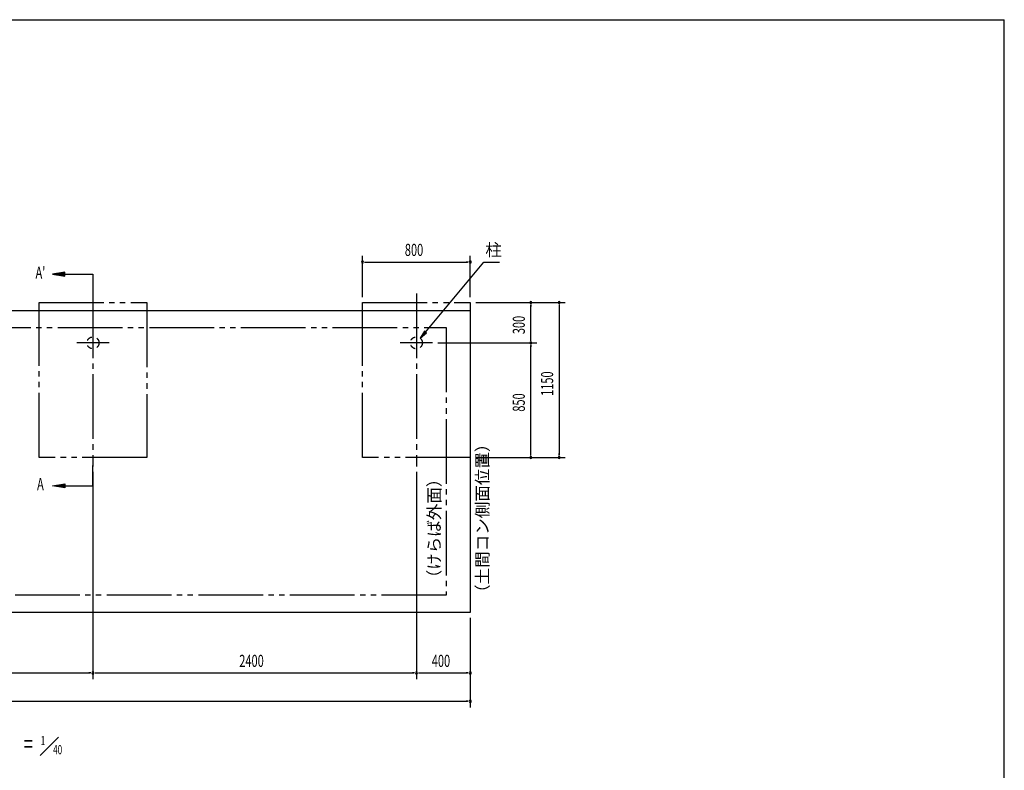
# Model space of a CAD drawing. Extents: x 434 to 16382, y 181 to 11242.
# Drawn here: x 9075 to 16382, y 5672 to 11242 of the extents above; entities that cross this region are included whole.
import ezdxf
from ezdxf.enums import TextEntityAlignment as Align

# ---------------------------------------------------------------- set-up
doc = ezdxf.new("R2010")
doc.units = 0
doc.header["$LTSCALE"] = 40
doc.header["$MEASUREMENT"] = 0
for name, pattern in [('1PL-12', [15, 12, -1, 1, -1]), ('2PL-12', [17, 12, -1, 1, -1, 1, -1]), ('2PL-M', [17, 12, -1, 1, -1, 1, -1]), ('KAKURE-1', [2, 1, -1])]:
    doc.linetypes.add(name, pattern=pattern)
for name, color, linetype in [('DOMAKON', 2, 'CONTINUOUS'), ('HIKIDASHI', 6, 'CONTINUOUS'), ('KISO-1', 6, '2PL-12'), ('KISO-2', 1, 'KAKURE-1'), ('SIN', 6, '1PL-12'), ('SUNPOU', 4, 'CONTINUOUS'), ('WAKUSEN-01', 50, 'CONTINUOUS'), ('YANE', 1, '1PL-12')]:
    doc.layers.add(name, color=color, linetype=linetype)
doc.styles.add('00', font='ROMANS', dxfattribs={"width": 0.666667, "bigfont": 'BIGFONT'})
doc.styles.add('01', font='ROMANS', dxfattribs={"height": 3, "bigfont": 'BIGFONT'})

msp = doc.modelspace()

# ---------------------------------------------------------------- linework, layer by layer
at = {"layer": 'DOMAKON'}
for p, q in [((8569.1, 9083.7), (12419.1, 9083.7)), ((12419.1, 9083.7), (12419.1, 6843.7)), ((12419.1, 6843.7), (8569.1, 6843.7))]:
    msp.add_line(p, q, dxfattribs=at)
at = {"layer": 'HIKIDASHI'}
for p, q in [((12086.2, 8923.9), (12520.4, 9443.7)), ((12520.4, 9443.7), (12636.1, 9443.7)), ((12078.5, 8930.3), (12047.7, 8877.9)), ((12047.7, 8877.9), (12093.8, 8917.5)), ((12093.8, 8917.5), (12078.5, 8930.3)), ((9362.8, 5917.1), (9227.8, 5782.1))]:
    msp.add_line(p, q, dxfattribs=at)
msp.add_solid([(12078.5, 8930.3), (12093.8, 8917.5), (12047.7, 8877.9)], dxfattribs=at)
at = {"layer": 'KISO-1'}
for p, q in [((9219.1, 7993.7), (9219.1, 9143.7)), ((9219.1, 9143.7), (10019.1, 9143.7)), ((10019.1, 9143.7), (10019.1, 7993.7)), ((11619.1, 7993.7), (11619.1, 9143.7)), ((11619.1, 9143.7), (12419.1, 9143.7)), ((12419.1, 9143.7), (12419.1, 9083.7)), ((10019.1, 7993.7), (9219.1, 7993.7)), ((12419.1, 7993.7), (11619.1, 7993.7))]:
    msp.add_line(p, q, dxfattribs=at)
at = {"layer": 'KISO-2'}
for centre in [(9619.1, 8843.7), (12019.1, 8843.7)]:
    msp.add_circle(centre, 44.5, dxfattribs=at)
at = {"layer": 'SIN'}
for p, q in [((9619.1, 9210.7), (9619.1, 7926.7)), ((12019.1, 9210.7), (12019.1, 7926.7)), ((9738.7, 8843.7), (9499.6, 8843.7)), ((12138.7, 8843.7), (11899.6, 8843.7))]:
    msp.add_line(p, q, dxfattribs=at)
at = {"layer": 'SUNPOU'}
for p, q in [((11619.1, 9183.7), (11619.1, 9488.7)), ((11634.1, 9443.7), (11649.1, 9443.7)), ((11639.1, 9443.7), (12399.1, 9443.7)), ((12404.1, 9443.7), (12389.1, 9443.7)), ((12419.1, 9183.7), (12419.1, 9488.7)), ((9409.1, 9368.7), (9319.1, 9353.7)), ((9319.1, 9353.7), (9409.1, 9338.7)), ((9409.1, 9338.7), (9409.1, 9368.7)), ((9409.1, 9353.7), (9619.1, 9353.7)), ((9619.1, 9353.7), (9619.1, 9203.7)), ((12459.1, 9143.7), (12914.1, 9143.7)), ((12459.1, 9143.7), (13124.1, 9143.7)), ((12869.1, 9128.7), (12869.1, 9113.7)), ((12869.1, 8863.7), (12869.1, 9123.7)), ((13079.1, 9128.7), (13079.1, 9113.7)), ((13079.1, 9123.7), (13079.1, 8013.7)), ((12178.7, 8843.7), (12914.1, 8843.7)), ((12178.7, 8843.7), (12914.1, 8843.7)), ((12869.1, 8858.7), (12869.1, 8873.7)), ((12869.1, 8828.7), (12869.1, 8813.7)), ((12869.1, 8013.7), (12869.1, 8823.7)), ((12459.1, 7993.7), (12914.1, 7993.7)), ((12459.1, 7993.7), (13124.1, 7993.7)), ((12869.1, 8008.7), (12869.1, 8023.7)), ((13079.1, 8008.7), (13079.1, 8023.7)), ((9619.1, 7783.7), (9619.1, 7933.7)), ((9619.1, 7886.7), (9619.1, 6348.7)), ((9619.1, 7886.7), (9619.1, 6348.7)), ((12019.1, 7886.7), (12019.1, 6348.7)), ((12019.1, 7886.7), (12019.1, 6348.7)), ((9319.1, 7783.7), (9409.1, 7798.7)), ((9409.1, 7768.7), (9319.1, 7783.7)), ((9409.1, 7798.7), (9409.1, 7768.7)), ((9409.1, 7783.7), (9619.1, 7783.7)), ((12419.1, 6803.7), (12419.1, 6138.7)), ((12419.1, 6803.7), (12419.1, 6348.7)), ((7239.1, 6393.7), (9599.1, 6393.7)), ((9604.1, 6393.7), (9589.1, 6393.7)), ((9634.1, 6393.7), (9649.1, 6393.7)), ((9639.1, 6393.7), (11999.1, 6393.7)), ((12004.1, 6393.7), (11989.1, 6393.7)), ((12034.1, 6393.7), (12049.1, 6393.7)), ((12039.1, 6393.7), (12399.1, 6393.7)), ((12404.1, 6393.7), (12389.1, 6393.7)), ((4439.1, 6183.7), (12399.1, 6183.7)), ((12404.1, 6183.7), (12389.1, 6183.7))]:
    msp.add_line(p, q, dxfattribs=at)
for centre, start, end in [((11619.1, 9443.7), 0, 180), ((11619.1, 9443.7), 180, 0), ((12419.1, 9443.7), 0, 180), ((12419.1, 9443.7), 180, 0), ((12869.1, 9143.7), 90, 270), ((12869.1, 9143.7), 270, 90), ((13079.1, 9143.7), 90, 270), ((13079.1, 9143.7), 270, 90), ((12869.1, 8843.7), 90, 270), ((12869.1, 8843.7), 90, 270), ((12869.1, 8843.7), 270, 90), ((12869.1, 8843.7), 270, 90), ((12869.1, 7993.7), 90, 270), ((12869.1, 7993.7), 270, 90), ((13079.1, 7993.7), 90, 270), ((13079.1, 7993.7), 270, 90), ((9619.1, 6393.7), 0, 180), ((9619.1, 6393.7), 0, 180), ((9619.1, 6393.7), 180, 0), ((9619.1, 6393.7), 180, 0), ((12019.1, 6393.7), 0, 180), ((12019.1, 6393.7), 0, 180), ((12019.1, 6393.7), 180, 0), ((12019.1, 6393.7), 180, 0), ((12419.1, 6393.7), 0, 180), ((12419.1, 6393.7), 180, 0), ((12419.1, 6183.7), 0, 180), ((12419.1, 6183.7), 180, 0)]:
    msp.add_arc(centre, 7.5, start, end, dxfattribs=at)
for points in [[(9409.1, 9368.7), (9409.1, 9338.7), (9319.1, 9353.7)], [(9409.1, 7768.7), (9409.1, 7798.7), (9319.1, 7783.7)]]:
    msp.add_solid(points, dxfattribs=at)
at = {"layer": 'WAKUSEN-01'}
for p in [(434, 11242), (16382, 414)]:
    msp.add_line(p, (16382, 11242), dxfattribs=at)
at = {"layer": 'YANE', "linetype": '2PL-M'}
for p, q in [((4597.3, 8958.2), (12240.9, 8958.2)), ((12240.9, 8958.2), (12240.9, 6970.1)), ((12240.9, 6970.1), (4597.3, 6970.1))]:
    msp.add_line(p, q, dxfattribs=at)

# ---------------------------------------------------------------- texts
at = {"layer": 'HIKIDASHI', "style": '01'}
msp.add_text('柱', height=90, dxfattribs=at).set_placement((12530.4, 9488.7))
for s, p in [('（土間コン側面位置）', (12554.1, 6928.2)), ('（けらば外面）', (12195.9, 7036.8))]:
    msp.add_text(s, height=90, rotation=90, dxfattribs=at).set_placement(p)
at = {"layer": 'HIKIDASHI', "style": '00', "width": 0.666667}
for s, height, p in [('1', 67.5, (9248.4, 5883.3)), ('=', 135, (9139.3, 5849.6)), ('40', 67.5, (9356.8, 5815.9))]:
    msp.add_text(s, height=height, dxfattribs=at).set_placement(p, align=Align.MIDDLE)
at = {"layer": 'SUNPOU', "style": '00', "width": 0.666667}
for s, p in [('800', (11933.4, 9488.7)), ('2400', (10704.8, 6438.7)), ('400', (12133.4, 6438.7))]:
    msp.add_text(s, height=90, dxfattribs=at).set_placement(p)
at = {"layer": 'SUNPOU', "style": '00', "width": 0.67}
for s, p in [("A'", (9229.1, 9353.7)), ('A', (9229.1, 7783.7))]:
    msp.add_text(s, height=90, dxfattribs=at).set_placement(p, align=Align.MIDDLE)
at = {"layer": 'SUNPOU', "style": '00', "width": 0.666667}
for s, p in [('300', (12824.1, 8908)), ('1150', (13034.1, 8450.1)), ('850', (12824.1, 8333))]:
    msp.add_text(s, height=90, rotation=90, dxfattribs=at).set_placement(p)

doc.saveas('drawing.dxf')
